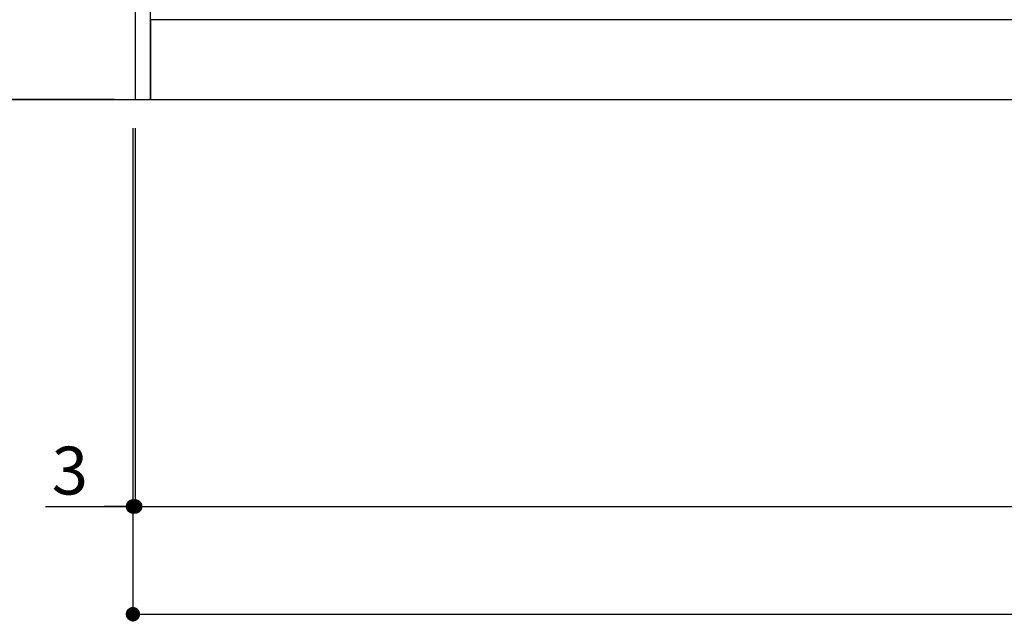
# Model space of a CAD drawing. Extents: x 83844 to 110317, y -11045 to -2175.
# Drawn here: x 99064 to 100297, y -9507 to -8753 of the extents above; entities that cross this region are included whole.
import ezdxf

# ---------------------------------------------------------------- set-up
doc = ezdxf.new("R2010")
doc.units = 0
doc.header["$LTSCALE"] = 50
doc.header["$MEASUREMENT"] = 0
doc.layers.get('0').update_dxf_attribs({"linetype": 'CONTINUOUS'})
doc.layers.get('DEFPOINTS').update_dxf_attribs({"color": 146, "linetype": 'CONTINUOUS'})
for name, color, linetype in [('111-壁仕上', 3, 'CONTINUOUS'), ('120-キャビネット（外）', 7, 'CONTINUOUS'), ('166-寸法B', 11, 'CONTINUOUS')]:
    doc.layers.add(name, color=color, linetype=linetype)
doc.styles.add('KH001', font='txt')
doc.dimstyles.new('KH1xx030', dxfattribs={"dimscale": 30, "dimtxt": 2, "dimasz": 0.6, "dimexe": 0.3, "dimexo": 1.2, "dimgap": 0.5, "dimtad": 3, "dimdec": 1, "dimdsep": 46, "dimlunit": 6, "dimtxsty": 'KH001', "dimblk": 'DOT', "dimcen": 1, "dimdle": 1, "dimclrd": 256, "dimclre": 256, "dimclrt": 256, "dimadec": 0, "dimazin": 0, "dimtfac": 1, "dimtdec": 1, "dimtix": 1, "dimtmove": 2, "dimatfit": 3, "dimldrblk": 'CLOSEDBLANK', "dimfxl": 1, "dimtolj": 1, "dimtzin": 0, "dimlwd": -1, "dimlwe": -1, "dimarcsym": 0})

# ---------------------------------------------------------------- blocks, each defined once
blk = doc.blocks.new('_Dot')
at = {"color": 0, "linetype": 'ByBlock', "lineweight": -2}
blk.add_line((-0.5, 0), (-1, 0), dxfattribs=at)
at = {"color": 0, "linetype": 'ByBlock', "const_width": 0.5}
blk.add_lwpolyline([(-0.25, 0, 1), (0.25, 0, 1)], format="xyb", close=True, dxfattribs=at)
blk = doc.blocks.new('*D151')
at = {"layer": '166-寸法B', "transparency": 16777216}
for p, q in [((99169.6, -7992.5), (98795.9, -7992.5)), ((98804.9, -8834.5), (98804.9, -8010.5)), ((99182.1, -8852.5), (98795.9, -8852.5))]:
    blk.add_line(p, q, dxfattribs=at)
at = {"layer": 'DEFPOINTS', "color": 0, "transparency": 16777216}
for p in [(98804.9, -7992.5), (99205.6, -7992.5), (99218.1, -8852.5)]:
    blk.add_point(p, dxfattribs=at)
at = {"layer": '166-寸法B', "transparency": 16777216, "xscale": 18, "yscale": 18, "zscale": 18}
for p, rotation in [((98804.9, -7992.5), 90), ((98804.9, -8852.5), 270)]:
    blk.add_blockref('_Dot', p, dxfattribs=dict(at, rotation=rotation))
at = {"layer": '166-寸法B', "transparency": 16777216, "insert": (98754.9, -8422.5), "char_height": 60, "attachment_point": 5, "rotation": 90, "style": 'KH001'}
blk.add_mtext('\\A1;860(910)', dxfattribs=at)
blk = doc.blocks.new('_ClosedBlank')
at = {"color": 0, "linetype": 'ByBlock', "lineweight": -2}
for p, q in [((-1, 0.167), (0, 0)), ((-1, 0.167), (-1, -0.167)), ((0, 0), (-1, -0.167))]:
    blk.add_line(p, q, dxfattribs=at)
blk = doc.blocks.new('*D154')
at = {"layer": '166-寸法B', "transparency": 16777216}
for p, q in [((99173.6, -6452.5), (98660.9, -6452.5)), ((98669.9, -8834.5), (98669.9, -6470.5)), ((99182.6, -8852.5), (98660.9, -8852.5))]:
    blk.add_line(p, q, dxfattribs=at)
at = {"layer": 'DEFPOINTS', "color": 0, "transparency": 16777216}
for p in [(98669.9, -6452.5), (99209.6, -6452.5), (99218.6, -8852.5)]:
    blk.add_point(p, dxfattribs=at)
at = {"layer": '166-寸法B', "transparency": 16777216, "xscale": 18, "yscale": 18, "zscale": 18}
for p, rotation in [((98669.9, -6452.5), 90), ((98669.9, -8852.5), 270)]:
    blk.add_blockref('_Dot', p, dxfattribs=dict(at, rotation=rotation))
at = {"layer": '166-寸法B', "transparency": 16777216, "insert": (98621.1, -7652.5), "char_height": 60, "attachment_point": 5, "rotation": 90, "style": 'KH001'}
blk.add_mtext('\\A1;2,400', dxfattribs=at)
blk = doc.blocks.new('*D155')
at = {"layer": '166-寸法B', "transparency": 16777216}
for p, q in [((99208.6, -8888.5), (99208.6, -9371.7)), ((101946.6, -8888.5), (101946.6, -9371.7)), ((99226.6, -9362.7), (101928.6, -9362.7))]:
    blk.add_line(p, q, dxfattribs=at)
at = {"layer": 'DEFPOINTS', "color": 0, "transparency": 16777216}
for p in [(99208.6, -8852.5), (101946.6, -8852.5), (101946.6, -9362.7)]:
    blk.add_point(p, dxfattribs=at)
at = {"layer": '166-寸法B', "transparency": 16777216, "xscale": 18, "yscale": 18, "zscale": 18, "rotation": 180}
blk.add_blockref('_Dot', (99208.6, -9362.7), dxfattribs=at)
at = {"layer": '166-寸法B', "transparency": 16777216, "xscale": 18, "yscale": 18, "zscale": 18}
blk.add_blockref('_Dot', (101946.6, -9362.7), dxfattribs=at)
at = {"layer": '166-寸法B', "transparency": 16777216, "insert": (100577.6, -9313.9), "char_height": 60, "attachment_point": 5, "style": 'KH001'}
blk.add_mtext('\\A1;2,738', dxfattribs=at)
blk = doc.blocks.new('*D72')
at = {"layer": '166-寸法B', "transparency": 16777216}
for p, q in [((99205.6, -8888.5), (99205.6, -9371.7)), ((99208.6, -8888.5), (99208.6, -9371.7)), ((99096.1, -9362.7), (99205.6, -9362.7)), ((99187.6, -9362.7), (99169.6, -9362.7)), ((99208.6, -9362.7), (99205.6, -9362.7)), ((99208.6, -9362.7), (99205.6, -9362.7)), ((99226.6, -9362.7), (99244.6, -9362.7))]:
    blk.add_line(p, q, dxfattribs=at)
at = {"layer": 'DEFPOINTS', "color": 0, "transparency": 16777216}
for p in [(99205.6, -8852.5), (99208.6, -8852.5), (99205.6, -9362.7)]:
    blk.add_point(p, dxfattribs=at)
at = {"layer": '166-寸法B', "transparency": 16777216, "xscale": 18, "yscale": 18, "zscale": 18}
blk.add_blockref('_Dot', (99205.6, -9362.7), dxfattribs=at)
at = {"layer": '166-寸法B', "transparency": 16777216, "xscale": 18, "yscale": 18, "zscale": 18, "rotation": 180}
blk.add_blockref('_Dot', (99208.6, -9362.7), dxfattribs=at)
at = {"layer": '166-寸法B', "transparency": 16777216, "insert": (99126.6, -9317.7), "char_height": 60, "attachment_point": 5, "style": 'KH001'}
blk.add_mtext('\\A1;3', dxfattribs=at)
blk = doc.blocks.new('*D73')
at = {"layer": '166-寸法B', "transparency": 16777216}
for p, q in [((99205.6, -8888.5), (99205.6, -9506.7)), ((101946.6, -8888.5), (101946.6, -9506.7)), ((99223.6, -9497.7), (101928.6, -9497.7))]:
    blk.add_line(p, q, dxfattribs=at)
at = {"layer": 'DEFPOINTS', "color": 0, "transparency": 16777216}
for p in [(99205.6, -8852.5), (101946.6, -8852.5), (101946.6, -9497.7)]:
    blk.add_point(p, dxfattribs=at)
at = {"layer": '166-寸法B', "transparency": 16777216, "xscale": 18, "yscale": 18, "zscale": 18, "rotation": 180}
blk.add_blockref('_Dot', (99205.6, -9497.7), dxfattribs=at)
at = {"layer": '166-寸法B', "transparency": 16777216, "xscale": 18, "yscale": 18, "zscale": 18}
blk.add_blockref('_Dot', (101946.6, -9497.7), dxfattribs=at)
at = {"layer": '166-寸法B', "transparency": 16777216, "insert": (100576.1, -9448.9), "char_height": 60, "attachment_point": 5, "style": 'KH001'}
blk.add_mtext('\\A1;2,741', dxfattribs=at)

msp = doc.modelspace()

# ---------------------------------------------------------------- linework, layer by layer
at = {"layer": '111-壁仕上', "ltscale": 2}
msp.add_line((98644.97, -8852.51), (101946.63, -8852.51), dxfattribs=at)
at = {"layer": '120-キャビネット（外）', "color": 6}
for points in [[(99227.63, -8032.51), (99208.63, -8032.51), (99208.63, -8852.51), (99227.63, -8852.51)], [(101927.63, -8752.51), (99227.63, -8752.51), (99227.63, -8852.51), (101927.63, -8852.51)]]:
    msp.add_lwpolyline(points, close=True, dxfattribs=at)

# ---------------------------------------------------------------- dimensions: what is measured, and where the dimension line sits
at = {"layer": '166-寸法B'}
for base, p1, p2, angle, picture, middle in [((98669.89, -6452.51), (99218.63, -8852.51), (99209.63, -6452.51), 90, '*D154', (98621.08, -7652.51)), ((101946.63, -9497.67), (99205.63, -8852.51), (101946.63, -8852.51), 180, '*D73', (100576.13, -9448.86))]:
    dim = msp.add_linear_dim(base=base, p1=p1, p2=p2, angle=angle, dimstyle='KH1xx030', dxfattribs=at)
    dim.commit()
    dim.dimension.update_dxf_attribs({"geometry": picture, "text_midpoint": middle})
dim = msp.add_linear_dim(base=(98804.89, -7992.51), p1=(99218.11, -8852.51), p2=(99205.63, -7992.51), angle=90, dimstyle='KH1xx030', override={"dimpost": '(910)'}, dxfattribs=at)
dim.commit()
dim.dimension.update_dxf_attribs({"geometry": '*D151', "text_midpoint": (98754.86, -8422.51)})
dim = msp.add_linear_dim(base=(99205.63, -9362.67), p1=(99208.63, -8852.51), p2=(99205.63, -8852.51), angle=180, dimstyle='KH1xx030', override={"dimtmove": 1}, dxfattribs=at)
dim.commit()
dim.dimension.update_dxf_attribs({"geometry": '*D72', "text_midpoint": (99126.64, -9371.57), "dimtype": 128})
dim = msp.add_linear_dim(base=(101946.63, -9362.67), p1=(99208.63, -8852.51), p2=(101946.63, -8852.51), dimstyle='KH1xx030', dxfattribs=at)
dim.commit()
dim.dimension.update_dxf_attribs({"geometry": '*D155', "text_midpoint": (100577.63, -9313.86)})

doc.saveas('drawing.dxf')
